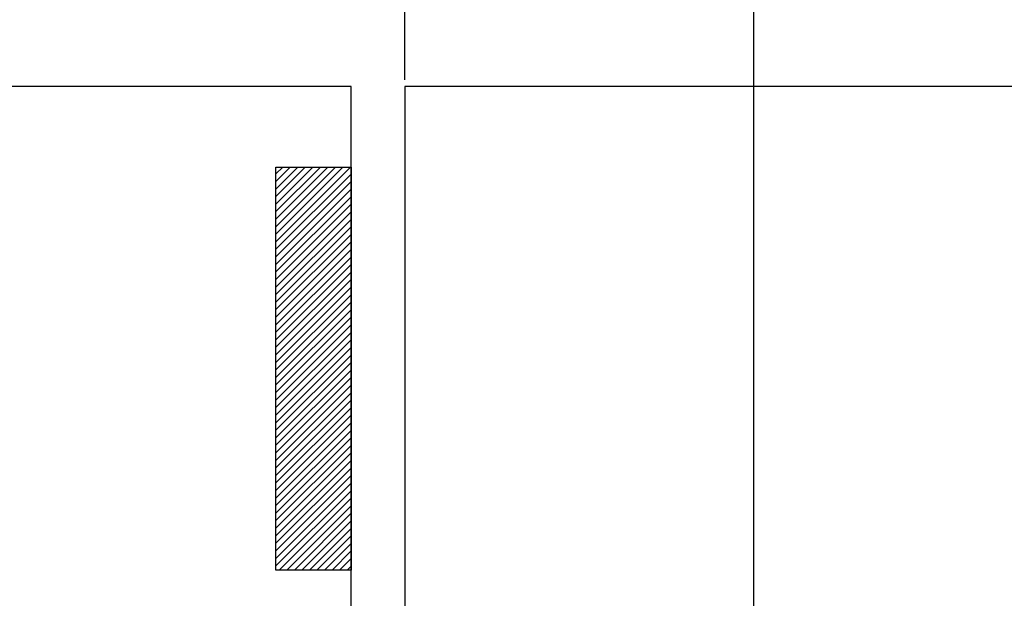
# Paper-space layout 'Feuille 1' of a CAD drawing. Extents: x 129 to 331, y -2 to 292.
# Drawn here: x 240 to 249, y 57 to 62 of the extents above; entities that cross this region are included whole.
import ezdxf

# ---------------------------------------------------------------- set-up
doc = ezdxf.new("R2010")
doc.units = 0
doc.header["$PDSIZE"] = -1
doc.linetypes.add('SLD-CONTINUE', pattern=[0])
doc.layers.get('0').update_dxf_attribs({"linetype": 'CONTINUOUS'})
doc.layers.get('Defpoints').update_dxf_attribs({"linetype": 'CONTINUOUS'})
doc.styles.add('SLDTEXTSTYLE0', font='TXT', dxfattribs={"width": 0.75})
doc.dimstyles.new('SLDDIMSTYLE1', dxfattribs={"dimtxt": 2.910417, "dimasz": 1.016, "dimexe": 0, "dimexo": 0.0625, "dimgap": 0.727604, "dimtad": 1, "dimlfac": 4, "dimrnd": 1e-09, "dimzin": 12, "dimdsep": 46, "dimtxsty": 'SLDTEXTSTYLE0', "dimblk1": 'DOT', "dimblk2": 'DOT', "dimsah": 1, "dimcen": 0.09, "dimadec": 0, "dimazin": 0, "dimtfac": 1, "dimtofl": 0, "dimtmove": 0, "dimatfit": 3, "dimldrblk": 'DOT', "dimfxl": 1, "dimtolj": 1, "dimtzin": 12, "dimarcsym": 0})

# ---------------------------------------------------------------- blocks, each defined once
blk = doc.blocks.new('_DOT')
at = {"color": 0, "linetype": 'ByBlock'}
blk.add_line((-0.5, 0), (-1, 0), dxfattribs=at)
at = {"color": 0, "linetype": 'ByBlock', "const_width": 0.5}
blk.add_lwpolyline([(-0.25, 0, 1), (0.25, 0, 1)], format="xyb", close=True, dxfattribs=at)
blk = doc.blocks.new('*D83')
at = {"color": 0, "linetype": 'SLD-CONTINUE', "lineweight": -2}
for p, q in [((243.2584, 54.9289), (243.2584, 38.861)), ((199.1808, 35.0539), (199.1808, 38.861)), ((242.2424, 38.861), (200.1968, 38.861))]:
    blk.add_line(p, q, dxfattribs=at)
at = {"layer": 'Defpoints', "color": 0}
for p in [(243.2584, 54.9914), (199.1808, 38.861), (199.1808, 34.9914)]:
    blk.add_point(p, dxfattribs=at)
at = {"color": 0, "lineweight": -2, "xscale": 1.016, "yscale": 1.016, "zscale": 1.016, "rotation": 180}
blk.add_blockref('_DOT', (199.1808, 38.861), dxfattribs=at)
at = {"color": 0, "lineweight": -2, "xscale": 1.016, "yscale": 1.016, "zscale": 1.016}
blk.add_blockref('_DOT', (243.2584, 38.861), dxfattribs=at)
at = {"color": 0, "insert": (221.2196, 43.4691), "char_height": 2.910417, "attachment_point": 5, "style": 'SLDTEXTSTYLE0'}
blk.add_mtext('\\A1;Passage libre journalier\\P(L1-65) : 865', dxfattribs=at)
blk = doc.blocks.new('*D86')
at = {"color": 0, "linetype": 'SLD-CONTINUE', "lineweight": -2}
for p, q in [((186.1808, 51.5539), (186.1808, 66.791)), ((187.1968, 66.791), (245.4924, 66.791)), ((246.5084, 54.0539), (246.5084, 66.791))]:
    blk.add_line(p, q, dxfattribs=at)
at = {"layer": 'Defpoints', "color": 0}
for p in [(246.5084, 66.791), (246.5084, 53.9914), (186.1808, 51.4914)]:
    blk.add_point(p, dxfattribs=at)
at = {"color": 0, "lineweight": -2, "xscale": 1.016, "yscale": 1.016, "zscale": 1.016, "rotation": 180}
blk.add_blockref('_DOT', (186.1808, 66.791), dxfattribs=at)
at = {"color": 0, "lineweight": -2, "xscale": 1.016, "yscale": 1.016, "zscale": 1.016}
blk.add_blockref('_DOT', (246.5084, 66.791), dxfattribs=at)
at = {"color": 0, "insert": (216.3446, 71.8842), "char_height": 2.910417, "attachment_point": 5, "style": 'SLDTEXTSTYLE0'}
blk.add_mtext('\\A1;Cote nominale du\\Pjournalier (L1) : 930', dxfattribs=at)
blk = doc.blocks.new('*D87')
at = {"color": 0, "linetype": 'SLD-CONTINUE', "lineweight": -2}
for p, q in [((243.2584, 61.5539), (243.2584, 65.291)), ((244.2744, 65.291), (291.4773, 65.291)), ((292.4933, 51.5539), (292.4933, 65.291))]:
    blk.add_line(p, q, dxfattribs=at)
at = {"layer": 'Defpoints', "color": 0}
for p in [(292.4933, 65.291), (243.2584, 61.4914), (292.4933, 51.4914)]:
    blk.add_point(p, dxfattribs=at)
at = {"color": 0, "lineweight": -2, "xscale": 1.016, "yscale": 1.016, "zscale": 1.016, "rotation": 180}
blk.add_blockref('_DOT', (243.2584, 65.291), dxfattribs=at)
at = {"color": 0, "lineweight": -2, "xscale": 1.016, "yscale": 1.016, "zscale": 1.016}
blk.add_blockref('_DOT', (292.4933, 65.291), dxfattribs=at)
at = {"color": 0, "insert": (268.6024, 69.8992), "char_height": 2.910417, "attachment_point": 5, "style": 'SLDTEXTSTYLE0'}
blk.add_mtext('\\A1;Cote nominale du\\Psemi-fixe (L2) : 530', dxfattribs=at)
blk = doc.blocks.new('SW_HATCH_0')
at = {"color": 0, "linetype": 'SLD-CONTINUE'}
for p, q in [((-58.4221, 7.75), (-58.4853, 7.6868)), ((-58.3519, 7.75), (-58.4853, 7.6166)), ((-58.2817, 7.75), (-58.4853, 7.5464)), ((-58.2116, 7.75), (-58.4853, 7.4763)), ((-58.1414, 7.75), (-58.4853, 7.4061)), ((-58.0713, 7.75), (-58.4853, 7.336)), ((-58.0011, 7.75), (-58.4853, 7.2658)), ((-57.9309, 7.75), (-58.4853, 7.1956)), ((-57.8608, 7.75), (-58.4853, 7.1255)), ((-57.7906, 7.75), (-58.4853, 7.0553)), ((-57.7853, 7.6852), (-58.4853, 6.9852)), ((-57.7853, 7.615), (-58.4853, 6.915)), ((-57.7853, 7.5449), (-58.4853, 6.8449)), ((-57.7853, 7.4747), (-58.4853, 6.7747)), ((-57.7853, 7.4045), (-58.4853, 6.7045)), ((-57.7853, 7.3344), (-58.4853, 6.6344)), ((-57.7853, 7.2642), (-58.4853, 6.5642)), ((-57.7853, 7.1941), (-58.4853, 6.4941)), ((-57.7853, 7.1239), (-58.4853, 6.4239)), ((-57.7853, 7.0537), (-58.4853, 6.3537)), ((-57.7853, 6.9836), (-58.4853, 6.2836)), ((-57.7853, 6.9134), (-58.4853, 6.2134)), ((-57.7853, 6.8433), (-58.4853, 6.1433)), ((-57.7853, 6.7731), (-58.4853, 6.0731)), ((-57.7853, 6.703), (-58.4853, 6.003)), ((-57.7853, 6.6328), (-58.4853, 5.9328)), ((-57.7853, 6.5626), (-58.4853, 5.8626)), ((-57.7853, 6.4925), (-58.4853, 5.7925)), ((-57.7853, 6.4223), (-58.4853, 5.7223)), ((-57.7853, 6.3522), (-58.4853, 5.6522)), ((-57.7853, 6.282), (-58.4853, 5.582)), ((-57.7853, 6.2119), (-58.4853, 5.5119)), ((-57.7853, 6.1417), (-58.4853, 5.4417)), ((-57.7853, 6.0715), (-58.4853, 5.3715)), ((-57.7853, 6.0014), (-58.4853, 5.3014)), ((-57.7853, 5.9312), (-58.4853, 5.2312)), ((-57.7853, 5.8611), (-58.4853, 5.1611)), ((-57.7853, 5.7909), (-58.4853, 5.0909)), ((-57.7853, 5.7207), (-58.4853, 5.0207)), ((-57.7853, 5.6506), (-58.4853, 4.9506)), ((-57.7853, 5.5804), (-58.4853, 4.8804)), ((-57.7853, 5.5103), (-58.4853, 4.8103)), ((-57.7853, 5.4401), (-58.4853, 4.7401)), ((-57.7853, 5.37), (-58.4853, 4.67)), ((-57.7853, 5.2998), (-58.4853, 4.5998)), ((-57.7853, 5.2296), (-58.4853, 4.5296)), ((-57.7853, 5.1595), (-58.4853, 4.4595)), ((-57.7853, 5.0893), (-58.4853, 4.3893)), ((-57.7853, 5.0192), (-58.4853, 4.3192)), ((-57.7853, 4.949), (-58.4853, 4.249)), ((-57.7853, 4.8788), (-58.4853, 4.1788)), ((-57.7853, 4.8087), (-58.4853, 4.1087)), ((-57.7853, 4.7385), (-58.4853, 4.0385)), ((-57.7853, 4.6684), (-58.4537, 4)), ((-57.7853, 4.5982), (-58.3835, 4)), ((-57.7853, 4.5281), (-58.3134, 4)), ((-57.7853, 4.4579), (-58.2432, 4)), ((-57.7853, 4.3877), (-58.173, 4)), ((-57.7853, 4.3176), (-58.1029, 4)), ((-57.7853, 4.2474), (-58.0327, 4)), ((-57.7853, 4.1773), (-57.9626, 4)), ((-57.7853, 4.1071), (-57.8924, 4)), ((-57.7853, 4.0369), (-57.8222, 4))]:
    blk.add_line(p, q, dxfattribs=at)

psp = doc.layouts.new('Feuille 1')

# ---------------------------------------------------------------- linework, layer by layer
at = {"color": 7, "linetype": 'SLD-CONTINUE'}
for p, q in [((242.75835, 61.49142), (222.63645, 61.49142)), ((242.75835, 53.99142), (242.75835, 61.49142)), ((268.90288, 61.49142), (243.25836, 61.49142)), ((243.25836, 61.49142), (243.25836, 54.99142)), ((242.1216, 60.74142), (242.05836, 60.67818)), ((242.19176, 60.74142), (242.05836, 60.60802)), ((242.26191, 60.74142), (242.05836, 60.53786)), ((242.33207, 60.74142), (242.05836, 60.4677)), ((242.40223, 60.74142), (242.05836, 60.39755)), ((242.47239, 60.74142), (242.05836, 60.32739)), ((242.54255, 60.74142), (242.05836, 60.25723)), ((242.61271, 60.74142), (242.05836, 60.18707)), ((242.68287, 60.74142), (242.05836, 60.11691)), ((242.75302, 60.74142), (242.05836, 60.04675)), ((242.1216, 60.74142), (242.05836, 60.67818)), ((242.19176, 60.74142), (242.05836, 60.60802)), ((242.26191, 60.74142), (242.05836, 60.53786)), ((242.33207, 60.74142), (242.05836, 60.4677)), ((242.40223, 60.74142), (242.05836, 60.39755)), ((242.47239, 60.74142), (242.05836, 60.32739)), ((242.54255, 60.74142), (242.05836, 60.25723)), ((242.61271, 60.74142), (242.05836, 60.18707)), ((242.68287, 60.74142), (242.05836, 60.11691)), ((242.75302, 60.74142), (242.05836, 60.04675)), ((242.1216, 60.74142), (242.05836, 60.67818)), ((242.19176, 60.74142), (242.05836, 60.60802)), ((242.26191, 60.74142), (242.05836, 60.53786)), ((242.33207, 60.74142), (242.05836, 60.4677)), ((242.40223, 60.74142), (242.05836, 60.39755)), ((242.47239, 60.74142), (242.05836, 60.32739)), ((242.54255, 60.74142), (242.05836, 60.25723)), ((242.61271, 60.74142), (242.05836, 60.18707)), ((242.68287, 60.74142), (242.05836, 60.11691)), ((242.75302, 60.74142), (242.05836, 60.04675)), ((242.05836, 56.99142), (242.05836, 60.74142)), ((242.05836, 60.74142), (242.75835, 60.74142)), ((242.1216, 60.74142), (242.05836, 60.67818)), ((242.19176, 60.74142), (242.05836, 60.60802)), ((242.26191, 60.74142), (242.05836, 60.53786)), ((242.33207, 60.74142), (242.05836, 60.4677)), ((242.40223, 60.74142), (242.05836, 60.39755)), ((242.47239, 60.74142), (242.05836, 60.32739)), ((242.54255, 60.74142), (242.05836, 60.25723)), ((242.61271, 60.74142), (242.05836, 60.18707)), ((242.68287, 60.74142), (242.05836, 60.11691)), ((242.75302, 60.74142), (242.05836, 60.04675)), ((242.75835, 60.74142), (242.75835, 56.99142)), ((242.75835, 60.6766), (242.05836, 59.9766)), ((242.75835, 60.6766), (242.05836, 59.9766)), ((242.75835, 60.6766), (242.05836, 59.9766)), ((242.75835, 60.6766), (242.05836, 59.9766)), ((242.75835, 60.60644), (242.05836, 59.90644)), ((242.75835, 60.60644), (242.05836, 59.90644)), ((242.75835, 60.60644), (242.05836, 59.90644)), ((242.75835, 60.60644), (242.05836, 59.90644)), ((242.75835, 60.53628), (242.05836, 59.83628)), ((242.75835, 60.53628), (242.05836, 59.83628)), ((242.75835, 60.53628), (242.05836, 59.83628)), ((242.75835, 60.53628), (242.05836, 59.83628)), ((242.75835, 60.46612), (242.05836, 59.76612)), ((242.75835, 60.46612), (242.05836, 59.76612)), ((242.75835, 60.46612), (242.05836, 59.76612)), ((242.75835, 60.46612), (242.05836, 59.76612)), ((242.75835, 60.39596), (242.05836, 59.69596)), ((242.75835, 60.39596), (242.05836, 59.69596)), ((242.75835, 60.39596), (242.05836, 59.69596)), ((242.75835, 60.39596), (242.05836, 59.69596)), ((242.75835, 60.3258), (242.05836, 59.6258)), ((242.75835, 60.3258), (242.05836, 59.6258)), ((242.75835, 60.3258), (242.05836, 59.6258)), ((242.75835, 60.3258), (242.05836, 59.6258)), ((242.75835, 60.25565), (242.05836, 59.55565)), ((242.75835, 60.25565), (242.05836, 59.55565)), ((242.75835, 60.25565), (242.05836, 59.55565)), ((242.75835, 60.25565), (242.05836, 59.55565)), ((242.75835, 60.18549), (242.05836, 59.48549)), ((242.75835, 60.18549), (242.05836, 59.48549)), ((242.75835, 60.18549), (242.05836, 59.48549)), ((242.75835, 60.18549), (242.05836, 59.48549)), ((242.75835, 60.11533), (242.05836, 59.41533)), ((242.75835, 60.11533), (242.05836, 59.41533)), ((242.75835, 60.11533), (242.05836, 59.41533)), ((242.75835, 60.11533), (242.05836, 59.41533)), ((242.75835, 60.04517), (242.05836, 59.34517)), ((242.75835, 60.04517), (242.05836, 59.34517)), ((242.75835, 60.04517), (242.05836, 59.34517)), ((242.75835, 60.04517), (242.05836, 59.34517)), ((242.75835, 59.97501), (242.05836, 59.27501)), ((242.75835, 59.97501), (242.05836, 59.27501)), ((242.75835, 59.97501), (242.05836, 59.27501)), ((242.75835, 59.97501), (242.05836, 59.27501)), ((242.75835, 59.90486), (242.05836, 59.20486)), ((242.75835, 59.90486), (242.05836, 59.20486)), ((242.75835, 59.90486), (242.05836, 59.20486)), ((242.75835, 59.90486), (242.05836, 59.20486)), ((242.75835, 59.8347), (242.05836, 59.1347)), ((242.75835, 59.8347), (242.05836, 59.1347)), ((242.75835, 59.8347), (242.05836, 59.1347)), ((242.75835, 59.8347), (242.05836, 59.1347)), ((242.75835, 59.76454), (242.05836, 59.06454)), ((242.75835, 59.76454), (242.05836, 59.06454)), ((242.75835, 59.76454), (242.05836, 59.06454)), ((242.75835, 59.76454), (242.05836, 59.06454)), ((242.75835, 59.69438), (242.05836, 58.99438)), ((242.75835, 59.69438), (242.05836, 58.99438)), ((242.75835, 59.69438), (242.05836, 58.99438)), ((242.75835, 59.69438), (242.05836, 58.99438)), ((242.75835, 59.62422), (242.05836, 58.92422)), ((242.75835, 59.62422), (242.05836, 58.92422)), ((242.75835, 59.62422), (242.05836, 58.92422)), ((242.75835, 59.62422), (242.05836, 58.92422)), ((242.75835, 59.55406), (242.05836, 58.85406)), ((242.75835, 59.55406), (242.05836, 58.85406)), ((242.75835, 59.55406), (242.05836, 58.85406)), ((242.75835, 59.55406), (242.05836, 58.85406)), ((242.75835, 59.48391), (242.05836, 58.78391)), ((242.75835, 59.48391), (242.05836, 58.78391)), ((242.75835, 59.48391), (242.05836, 58.78391)), ((242.75835, 59.48391), (242.05836, 58.78391)), ((242.75835, 59.41375), (242.05836, 58.71375)), ((242.75835, 59.41375), (242.05836, 58.71375)), ((242.75835, 59.41375), (242.05836, 58.71375)), ((242.75835, 59.41375), (242.05836, 58.71375)), ((242.75835, 59.34359), (242.05836, 58.64359)), ((242.75835, 59.34359), (242.05836, 58.64359)), ((242.75835, 59.34359), (242.05836, 58.64359)), ((242.75835, 59.34359), (242.05836, 58.64359)), ((242.75835, 59.27343), (242.05836, 58.57343)), ((242.75835, 59.27343), (242.05836, 58.57343)), ((242.75835, 59.27343), (242.05836, 58.57343)), ((242.75835, 59.27343), (242.05836, 58.57343)), ((242.75835, 59.20327), (242.05836, 58.50327)), ((242.75835, 59.20327), (242.05836, 58.50327)), ((242.75835, 59.20327), (242.05836, 58.50327)), ((242.75835, 59.20327), (242.05836, 58.50327)), ((242.75835, 59.13311), (242.05836, 58.43311)), ((242.75835, 59.13311), (242.05836, 58.43311)), ((242.75835, 59.13311), (242.05836, 58.43311)), ((242.75835, 59.13311), (242.05836, 58.43311)), ((242.75835, 59.06296), (242.05836, 58.36296)), ((242.75835, 59.06296), (242.05836, 58.36296)), ((242.75835, 59.06296), (242.05836, 58.36296)), ((242.75835, 59.06296), (242.05836, 58.36296)), ((242.75835, 58.9928), (242.05836, 58.2928)), ((242.75835, 58.9928), (242.05836, 58.2928)), ((242.75835, 58.9928), (242.05836, 58.2928)), ((242.75835, 58.9928), (242.05836, 58.2928)), ((242.75835, 58.92264), (242.05836, 58.22264)), ((242.75835, 58.92264), (242.05836, 58.22264)), ((242.75835, 58.92264), (242.05836, 58.22264)), ((242.75835, 58.92264), (242.05836, 58.22264)), ((242.75835, 58.85248), (242.05836, 58.15248)), ((242.75835, 58.85248), (242.05836, 58.15248)), ((242.75835, 58.85248), (242.05836, 58.15248)), ((242.75835, 58.85248), (242.05836, 58.15248)), ((242.75835, 58.78232), (242.05836, 58.08232)), ((242.75835, 58.78232), (242.05836, 58.08232)), ((242.75835, 58.78232), (242.05836, 58.08232)), ((242.75835, 58.78232), (242.05836, 58.08232)), ((242.75835, 58.71216), (242.05836, 58.01216)), ((242.75835, 58.71216), (242.05836, 58.01216)), ((242.75835, 58.71216), (242.05836, 58.01216)), ((242.75835, 58.71216), (242.05836, 58.01216)), ((242.75835, 58.64201), (242.05836, 57.94201)), ((242.75835, 58.64201), (242.05836, 57.94201)), ((242.75835, 58.64201), (242.05836, 57.94201)), ((242.75835, 58.64201), (242.05836, 57.94201)), ((242.75835, 58.57185), (242.05836, 57.87185)), ((242.75835, 58.57185), (242.05836, 57.87185)), ((242.75835, 58.57185), (242.05836, 57.87185)), ((242.75835, 58.57185), (242.05836, 57.87185)), ((242.75835, 58.50169), (242.05836, 57.80169)), ((242.75835, 58.50169), (242.05836, 57.80169)), ((242.75835, 58.50169), (242.05836, 57.80169)), ((242.75835, 58.50169), (242.05836, 57.80169)), ((242.75835, 58.43153), (242.05836, 57.73153)), ((242.75835, 58.43153), (242.05836, 57.73153)), ((242.75835, 58.43153), (242.05836, 57.73153)), ((242.75835, 58.43153), (242.05836, 57.73153)), ((242.75835, 58.36137), (242.05836, 57.66137)), ((242.75835, 58.36137), (242.05836, 57.66137)), ((242.75835, 58.36137), (242.05836, 57.66137)), ((242.75835, 58.36137), (242.05836, 57.66137)), ((242.75835, 58.29122), (242.05836, 57.59122)), ((242.75835, 58.29122), (242.05836, 57.59122)), ((242.75835, 58.29122), (242.05836, 57.59122)), ((242.75835, 58.29122), (242.05836, 57.59122)), ((242.75835, 58.22106), (242.05836, 57.52106)), ((242.75835, 58.22106), (242.05836, 57.52106)), ((242.75835, 58.22106), (242.05836, 57.52106)), ((242.75835, 58.22106), (242.05836, 57.52106)), ((242.75835, 58.1509), (242.05836, 57.4509)), ((242.75835, 58.1509), (242.05836, 57.4509)), ((242.75835, 58.1509), (242.05836, 57.4509)), ((242.75835, 58.1509), (242.05836, 57.4509)), ((242.75835, 58.08074), (242.05836, 57.38074)), ((242.75835, 58.08074), (242.05836, 57.38074)), ((242.75835, 58.08074), (242.05836, 57.38074)), ((242.75835, 58.08074), (242.05836, 57.38074)), ((242.75835, 58.01058), (242.05836, 57.31058)), ((242.75835, 58.01058), (242.05836, 57.31058)), ((242.75835, 58.01058), (242.05836, 57.31058)), ((242.75835, 58.01058), (242.05836, 57.31058)), ((242.75835, 57.94042), (242.05836, 57.24042)), ((242.75835, 57.94042), (242.05836, 57.24042)), ((242.75835, 57.94042), (242.05836, 57.24042)), ((242.75835, 57.94042), (242.05836, 57.24042)), ((242.75835, 57.87027), (242.05836, 57.17027)), ((242.75835, 57.87027), (242.05836, 57.17027)), ((242.75835, 57.87027), (242.05836, 57.17027)), ((242.75835, 57.87027), (242.05836, 57.17027)), ((242.75835, 57.80011), (242.05836, 57.10011)), ((242.75835, 57.80011), (242.05836, 57.10011)), ((242.75835, 57.80011), (242.05836, 57.10011)), ((242.75835, 57.80011), (242.05836, 57.10011)), ((242.75835, 57.72995), (242.05836, 57.02995)), ((242.75835, 57.72995), (242.05836, 57.02995)), ((242.75835, 57.72995), (242.05836, 57.02995)), ((242.75835, 57.72995), (242.05836, 57.02995)), ((242.75835, 57.65979), (242.08999, 56.99142)), ((242.75835, 57.65979), (242.08999, 56.99142)), ((242.75835, 57.65979), (242.08999, 56.99142)), ((242.75835, 57.65979), (242.08999, 56.99142)), ((242.75835, 57.58963), (242.16014, 56.99142)), ((242.75835, 57.58963), (242.16014, 56.99142)), ((242.75835, 57.58963), (242.16014, 56.99142)), ((242.75835, 57.58963), (242.16014, 56.99142)), ((242.75835, 57.51947), (242.2303, 56.99142)), ((242.75835, 57.51947), (242.2303, 56.99142)), ((242.75835, 57.51947), (242.2303, 56.99142)), ((242.75835, 57.51947), (242.2303, 56.99142)), ((242.75835, 57.44932), (242.30046, 56.99142)), ((242.75835, 57.44932), (242.30046, 56.99142)), ((242.75835, 57.44932), (242.30046, 56.99142)), ((242.75835, 57.44932), (242.30046, 56.99142)), ((242.75835, 57.37916), (242.37062, 56.99142)), ((242.75835, 57.37916), (242.37062, 56.99142)), ((242.75835, 57.37916), (242.37062, 56.99142)), ((242.75835, 57.37916), (242.37062, 56.99142)), ((242.75835, 57.309), (242.44078, 56.99142)), ((242.75835, 57.309), (242.44078, 56.99142)), ((242.75835, 57.309), (242.44078, 56.99142)), ((242.75835, 57.309), (242.44078, 56.99142)), ((242.75835, 57.23884), (242.51094, 56.99142)), ((242.75835, 57.23884), (242.51094, 56.99142)), ((242.75835, 57.23884), (242.51094, 56.99142)), ((242.75835, 57.23884), (242.51094, 56.99142)), ((242.75835, 57.16868), (242.58109, 56.99142)), ((242.75835, 57.16868), (242.58109, 56.99142)), ((242.75835, 57.16868), (242.58109, 56.99142)), ((242.75835, 57.16868), (242.58109, 56.99142)), ((242.75835, 57.09853), (242.65125, 56.99142)), ((242.75835, 57.09853), (242.65125, 56.99142)), ((242.75835, 57.09853), (242.65125, 56.99142)), ((242.75835, 57.09853), (242.65125, 56.99142)), ((242.75835, 57.02837), (242.72141, 56.99142)), ((242.75835, 57.02837), (242.72141, 56.99142)), ((242.75835, 57.02837), (242.72141, 56.99142)), ((242.75835, 57.02837), (242.72141, 56.99142)), ((242.75835, 56.99142), (242.05836, 56.99142))]:
    psp.add_line(p, q, dxfattribs=at)

# ---------------------------------------------------------------- block references
psp.add_blockref('SW_HATCH_0', (300.54365, 52.99142), dxfattribs=at)

# ---------------------------------------------------------------- dimensions: what is measured, and where the dimension line sits
for base, p1, p2, text, picture, middle in [((246.50836, 66.791), (186.18084, 51.49142), (246.50836, 53.99142), 'Cote nominale du\\Pjournalier (L1) : 930', '*D86', (216.3446, 66.791)), ((292.49334, 65.291), (243.25836, 61.49142), (292.49334, 51.49142), 'Cote nominale du\\Psemi-fixe (L2) : 530', '*D87', (268.6024, 65.291)), ((199.18084, 38.86096), (243.25836, 54.99142), (199.18084, 34.99142), 'Passage libre journalier\\P(L1-65) : 865', '*D83', (221.2196, 38.86096))]:
    dim = psp.add_linear_dim(base=base, p1=p1, p2=p2, text=text, dimstyle='SLDDIMSTYLE1', dxfattribs=at)
    dim.commit()
    dim.dimension.update_dxf_attribs({"geometry": picture, "text_midpoint": middle, "dimtype": 160})

doc.saveas('drawing.dxf')
